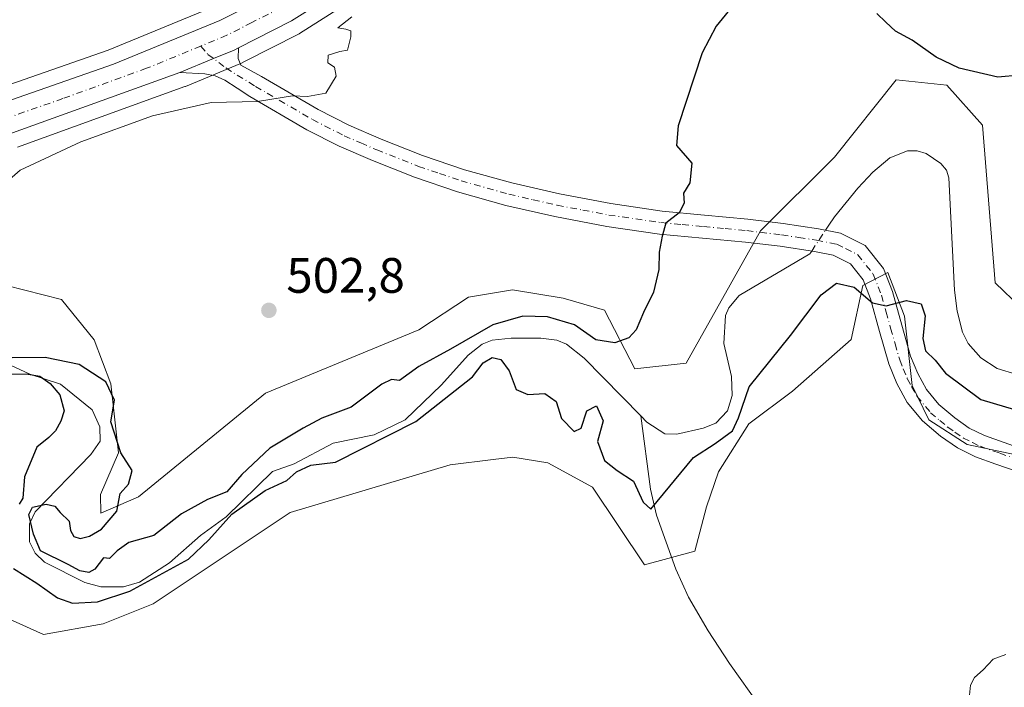
# Model space of a CAD drawing. Units: metres. Extents: x 624421 to 627872, y 4734180 to 4736556.
# Drawn here: x 625963 to 626162, y 4735771 to 4735905 of the extents above; entities that cross this region are included whole.
import ezdxf

# ---------------------------------------------------------------- set-up
doc = ezdxf.new("R2010")
doc.units = ezdxf.units.M
doc.header["$MEASUREMENT"] = 0
doc.linetypes.add('DGN Style 4', pattern=[2.6384748266838614, 1.318413404963828, -0.6592067024819142, 0.001648016756204785, -0.6592067024819142])
for name, color, linetype, lineweight in [('Arbolado forestal CxS', 92, 'Continuous', 0), ('Camino Cxs', 7, 'Continuous', 0), ('Camino eje', 30, 'DGN Style 4', 13), ('Carretera de calzada única Cxs', 7, 'Continuous', 13), ('Carretera de calzada única eje', 7, 'DGN Style 4', 0), ('Corriente natural lineal', 142, 'Continuous', 13), ('Corriente natural lineal oculto', 9, 'DGN Style 4', 13), ('Cultivos herbáceos CxS', 92, 'Continuous', 0), ('Curva de nivel maestra', 30, 'Continuous', 30), ('Curva de nivel normal', 30, 'Continuous', 0), ('Núcleo urbano CxS', 7, 'Continuous', 0), ('Punto de cota en terreno', 7, 'Continuous', 0), ('Rótulo de punto de cota en terreno', 7, 'Continuous', 0)]:
    doc.layers.add(name, color=color, linetype=linetype, lineweight=lineweight)
doc.styles.add('Style-Arial', font='txt')

# ---------------------------------------------------------------- blocks, each defined once
blk = doc.blocks.new('*U9')
at = {"layer": 'Cultivos herbáceos CxS', "color": 92, "linetype": 'Continuous', "lineweight": 0}
for points in [[(626165.0062999995, 4735847.294700001, 498.4168000000063), (626159.8183000004, 4735852.2667, 498.5334000000003), (626157.2461000001, 4735883.9757, 499.2029999999941), (626150.0862999996, 4735892.081700001, 499.5412000000069), (626139.8982999995, 4735893.1359, 499.248900000006), (626127.4848999997, 4735877.5261, 498.9189999999944), (626112.5784999998, 4735862.6983, 498.8846999999951), (626097.5669, 4735836.0735, 499.1603000000032), (626087.2109000003, 4735834.921499999, 499.5215999999928), (626081.1423000004, 4735846.783500001, 500.9014000000025), (626072.8311000001, 4735849.1479, 501.5008999999991), (626062.6290999996, 4735850.8369, 501.5757000000012), (626053.7642999999, 4735849.377900001, 501.4355000000069), (626043.7358999997, 4735842.812100001, 500.7249000000011), (626012.8668999998, 4735830.0865, 500.8435999999929), (625987.2522999998, 4735809.2137, 499.9314000000013), (625979.6971000005, 4735805.876700001, 499.8163999999961), (625979.6173, 4735809.685699999, 499.7951999999932), (625983.2555000001, 4735818.021700001, 499.9045000000042), (625981.6926999995, 4735831.9647, 500.2896000000038), (625978.3289000001, 4735840.786699999, 503.3494999999967), (625971.8051000005, 4735848.9069, 504.4734999999928), (625953.2792999997, 4735853.595100001, 504.2477999999974)], [(625962.9252000004, 4735879.603499999, 506.9928000000073), (625996.6026999997, 4735891.769900001, 506.5043000000006), (625996.7192000002, 4735891.8147, 506.508600000001), (626007.7092000004, 4735896.3247, 506.4320000000008), (626007.9243999999, 4735896.4231, 506.4309999999969), (626008.7770999996, 4735896.854499999, 506.4373999999953), (626019.4797, 4735902.2959, 506.3050999999978), (626019.6201999999, 4735902.372099999, 506.3105000000069), (626019.7374, 4735902.443299999, 506.3165000000009), (626027.7374, 4735907.563300001, 506.3263000000007)], [(626138.9765999997, 4736076.2711, 505.460699999996), (626123.9275000002, 4736048.3873, 505.1159999999945), (626115.8405999999, 4736034.242500001, 505.0154999999941), (626105.5279000001, 4736017.5255, 505.1270999999979), (626087.2194999997, 4735990.311899999, 505.7213999999949), (626079.5126999998, 4735979.920700001, 506.0048999999999), (626061.665, 4735957.588500001, 507.1015000000043), (626050.4041999998, 4735944.3387, 507.5676999999997), (626036.1782999998, 4735930.438100001, 507.8800999999949), (626020.4943000004, 4735918.091700001, 508.0883000000031), (626012.1497999999, 4735912.797499999, 507.8703999999998), (626002.3863000004, 4735907.7985, 507.7703000000038), (625981.1667, 4735899.1165, 507.5255000000034), (625941.4962999999, 4735885.261299999, 507.9951000000001), (625912.2418999998, 4735875.6295, 508.9587000000029), (625899.7178999997, 4735872.083500001, 509.4128000000055), (625873.3097000001, 4735866.453700001, 510.3217000000004), (625864.54, 4735864.863700001, 510.3197999999975), (625849.9216, 4735862.8731, 510.9955999999948), (625829.2845000002, 4735861.134299999, 510.2890999999945), (625807.8486000003, 4735860.1381, 510.5299999999989), (625737.3668999998, 4735858.169700001, 511.3313999999955)]]:
    blk.add_polyline3d(points, dxfattribs=at)
blk = doc.blocks.new('*U11')
at = {"layer": 'Cultivos herbáceos CxS', "color": 92, "linetype": 'Continuous', "lineweight": 0}
blk.add_polyline3d([(625957.2329000002, 4735786.3411, 504.600099999996), (625968.1366999998, 4735781.490900001, 504.5227000000014), (625980.1638000002, 4735783.651900001, 503.1379000000015), (625990.2456999999, 4735787.6777, 501.7323999999935), (626017.8180999998, 4735806.051300001, 502.2587000000058), (626050.0245000003, 4735815.629100001, 502.4956999999995), (626058.7000000002, 4735816.6829, 502.4979000000022), (626062.7006999999, 4735817.1689, 502.5659000000014), (626069.7137000002, 4735816.047900001, 502.2792999999947), (626078.7125000004, 4735811.1567, 502.0632000000041), (626089.2072000002, 4735795.497500001, 502.5054999999993), (626099.3173000002, 4735798.2543, 501.897299999997), (626101.6705, 4735807.1975, 502.6671999999963), (626104.0647999998, 4735814.236500001, 501.3326999999991), (626110.2159000002, 4735823.896299999, 500.2473999999929), (626118.9747000001, 4735830.4351, 502.866399999999), (626130.8283000002, 4735840.851100001, 502.4113000000071), (626133.1436000001, 4735851.699999999, 499.8384999999981), (626138.1706999998, 4735854.348099999, 499.4357000000019), (626141.5323000001, 4735845.5261, 500.0917000000045), (626143.0959000001, 4735831.583100001, 502.1027000000031), (626146.4188999999, 4735824.665899999, 502.8589000000065), (626154.1467000004, 4735819.7479, 503.2624999999971), (626164.9977000002, 4735817.436699999, 503.8104000000022)], dxfattribs=at)
blk = doc.blocks.new('5PATER')
at = {"layer": 'Punto de cota en terreno', "linetype": 'Continuous', "lineweight": 0}
h = blk.add_hatch(color=51, dxfattribs=at)
edge = h.paths.add_edge_path()
edge.add_ellipse((0, 0), major_axis=(-0.1095731443231308, -0.1110710700762829), ratio=0.9994222409660322, start_angle=0, end_angle=360)

msp = doc.modelspace()

# ---------------------------------------------------------------- linework, layer by layer
at = {"layer": 'Arbolado forestal CxS', "color": 92, "linetype": 'Continuous', "lineweight": 0}
for points in [[(625953.2792999997, 4735853.595100001, 504.2477999999974), (625971.8051000005, 4735848.9069, 504.4734999999928), (625978.3289000001, 4735840.786699999, 503.3494999999967), (625981.6926999995, 4735831.9647, 500.2896000000038), (625983.2555000001, 4735818.021700001, 499.9045000000042), (625979.6173, 4735809.685699999, 499.7951999999932), (625979.6971000005, 4735805.876700001, 499.8163999999961), (625987.2522999998, 4735809.2137, 499.9314000000013), (626012.8668999998, 4735830.0865, 500.8435999999929), (626043.7358999997, 4735842.812100001, 500.7249000000011), (626053.7642999999, 4735849.377900001, 501.4355000000069), (626062.6290999996, 4735850.8369, 501.5757000000012), (626072.8311000001, 4735849.1479, 501.5008999999991), (626081.1423000004, 4735846.783500001, 500.9014000000025), (626087.2109000003, 4735834.921499999, 499.5215999999928), (626097.5669, 4735836.0735, 499.1603000000032), (626112.5784999998, 4735862.6983, 498.8846999999951), (626127.4848999997, 4735877.5261, 498.9189999999944), (626139.8982999995, 4735893.1359, 499.248900000006), (626150.0862999996, 4735892.081700001, 499.5412000000069), (626157.2461000001, 4735883.9757, 499.2029999999941), (626159.8183000004, 4735852.2667, 498.5334000000003), (626165.0062999995, 4735847.294700001, 498.4168000000063)], [(625953.2792999997, 4735853.595100001, 504.2477999999974), (625971.8051000005, 4735848.9069, 504.4734999999928), (625978.3289000001, 4735840.786699999, 503.3494999999967), (625981.6926999995, 4735831.9647, 500.2896000000038), (625983.2555000001, 4735818.021700001, 499.9045000000042), (625979.6173, 4735809.685699999, 499.7951999999932), (625979.6971000005, 4735805.876700001, 499.8163999999961), (625987.2522999998, 4735809.2137, 499.9314000000013), (626012.8668999998, 4735830.0865, 500.8435999999929), (626043.7358999997, 4735842.812100001, 500.7249000000011), (626053.7642999999, 4735849.377900001, 501.4355000000069), (626062.6290999996, 4735850.8369, 501.5757000000012), (626072.8311000001, 4735849.1479, 501.5008999999991), (626081.1423000004, 4735846.783500001, 500.9014000000025), (626087.2109000003, 4735834.921499999, 499.5215999999928), (626097.5669, 4735836.0735, 499.1603000000032), (626112.5784999998, 4735862.6983, 498.8846999999951), (626127.4848999997, 4735877.5261, 498.9189999999944), (626139.8982999995, 4735893.1359, 499.248900000006), (626150.0862999996, 4735892.081700001, 499.5412000000069), (626157.2461000001, 4735883.9757, 499.2029999999941), (626159.8183000004, 4735852.2667, 498.5334000000003), (626165.0062999995, 4735847.294700001, 498.4168000000063)], [(626164.9977000002, 4735817.436699999, 503.8104000000022), (626154.1467000004, 4735819.7479, 503.2624999999971), (626146.4188999999, 4735824.665899999, 502.8589000000065), (626143.0959000001, 4735831.583100001, 502.1027000000031), (626141.5323000001, 4735845.5261, 500.0917000000045), (626138.1706999998, 4735854.348099999, 499.4357000000019), (626133.1436000001, 4735851.699999999, 499.8384999999981), (626130.8283000002, 4735840.851100001, 502.4113000000071), (626118.9747000001, 4735830.4351, 502.866399999999), (626110.2159000002, 4735823.896299999, 500.2473999999929), (626104.0647999998, 4735814.236500001, 501.3326999999991), (626101.6705, 4735807.1975, 502.6671999999963), (626099.3173000002, 4735798.2543, 501.897299999997), (626089.2072000002, 4735795.497500001, 502.5054999999993), (626078.7125000004, 4735811.1567, 502.0632000000041), (626069.7137000002, 4735816.047900001, 502.2792999999947), (626062.7006999999, 4735817.1689, 502.5659000000014), (626058.7000000002, 4735816.6829, 502.4979000000022), (626050.0245000003, 4735815.629100001, 502.4956999999995), (626017.8180999998, 4735806.051300001, 502.2587000000058), (625990.2456999999, 4735787.6777, 501.7323999999935), (625980.1638000002, 4735783.651900001, 503.1379000000015), (625968.1366999998, 4735781.490900001, 504.5227000000014), (625957.2329000002, 4735786.3411, 504.600099999996)], [(625957.2329000002, 4735786.3411, 504.600099999996), (625968.1366999998, 4735781.490900001, 504.5227000000014), (625980.1638000002, 4735783.651900001, 503.1379000000015), (625990.2456999999, 4735787.6777, 501.7323999999935), (626017.8180999998, 4735806.051300001, 502.2587000000058), (626050.0245000003, 4735815.629100001, 502.4956999999995), (626058.7000000002, 4735816.6829, 502.4979000000022), (626062.7006999999, 4735817.1689, 502.5659000000014), (626069.7137000002, 4735816.047900001, 502.2792999999947), (626078.7125000004, 4735811.1567, 502.0632000000041), (626089.2072000002, 4735795.497500001, 502.5054999999993), (626099.3173000002, 4735798.2543, 501.897299999997), (626101.6705, 4735807.1975, 502.6671999999963), (626104.0647999998, 4735814.236500001, 501.3326999999991), (626110.2159000002, 4735823.896299999, 500.2473999999929), (626118.9747000001, 4735830.4351, 502.866399999999), (626130.8283000002, 4735840.851100001, 502.4113000000071), (626133.1436000001, 4735851.699999999, 499.8384999999981), (626138.1706999998, 4735854.348099999, 499.4357000000019), (626141.5323000001, 4735845.5261, 500.0917000000045), (626143.0959000001, 4735831.583100001, 502.1027000000031), (626146.4188999999, 4735824.665899999, 502.8589000000065), (626154.1467000004, 4735819.7479, 503.2624999999971), (626164.9977000002, 4735817.436699999, 503.8104000000022)]]:
    msp.add_polyline3d(points, dxfattribs=at)
at = {"layer": 'Camino Cxs', "color": 7, "linetype": 'Continuous', "lineweight": 0}
for points in [[(626164.0601000005, 4735814.340100001, 503.9609999999957), (626159.9600999998, 4735815.780099999, 503.7595000000001), (626155.8701, 4735817.220100001, 503.5568000000058), (626152.2301000003, 4735819.020099999, 503.4336999999941), (626148.8300999999, 4735821.380100001, 503.2587000000058), (626145.1601, 4735824.470100001, 503.1380999999965), (626142.1101000002, 4735828.1601, 502.8748999999953), (626140.0100999996, 4735831.9801, 502.8242999999929), (626138.4001000002, 4735835.970100001, 502.4131999999955), (626136.5201000003, 4735842.4801, 501.4159999999974), (626134.6901000004, 4735849.030099999, 500.9934000000067), (626133.2301000003, 4735852.840100001, 500.4599000000017), (626130.6501000002, 4735856.0701, 499.465400000001), (626127.1601, 4735857.800100001, 499.0841999999975), (626123.4200999998, 4735858.5601, 501.1722000000009), (626116.4801000003, 4735859.610099999, 502.6628000000055), (626109.5301000001, 4735860.4801, 499.0442999999942), (626100.8601000002, 4735861.2601, 499.4192999999942), (626092.1901000004, 4735862.0801, 500.0562000000064), (626081.6300999997, 4735863.620100001, 501.0130999999965), (626071.1300999997, 4735865.600099999, 501.9168999999966), (626061.2901, 4735867.860099999, 502.7666000000027), (626051.5500999996, 4735870.600099999, 503.2890000000043), (626042.9001000002, 4735873.520099999, 503.4526000000042), (626034.4001000002, 4735876.870100001, 503.7546000000002), (626027.6901000004, 4735879.7601, 504.0244999999995), (626021.2100999998, 4735883.0801, 504.2887999999948), (626009.6901000004, 4735889.800100001, 505.2170999999944), (626007.1700999998, 4735891.4301, 505.6918000000006), (626004.6401000004, 4735893.0601, 506.1392999999953), (626002.7301000003, 4735893.960100001, 506.3254000000015), (626000.6700999998, 4735894.340100001, 506.4091999999946), (625995.5900999998, 4735894.600099999, 506.5558000000019), (626002.3997, 4735897.388699999, 506.5920000000042), (626006.5701000001, 4735899.100099999, 506.4581000000035), (626007.4200999998, 4735899.540100001, 506.440499999997), (626007.3300999999, 4735897.4101, 506.4548000000068), (626007.9001000002, 4735896.0701, 506.264599999995), (626012.0401, 4735893.8101, 505.6184999999969), (626023.4401000004, 4735887.1601, 504.626900000003), (626029.6700999998, 4735883.970100001, 504.3295000000071), (626036.1700999998, 4735881.1601, 504.0541999999987), (626044.4901000002, 4735877.880100001, 503.9423999999999), (626052.9200999998, 4735875.040100001, 503.750199999995), (626062.4401000004, 4735872.360099999, 504.0862999999954), (626072.0800999999, 4735870.1501, 502.1209999999992), (626082.3901000004, 4735868.210100001, 501.1217000000034), (626092.7500999998, 4735866.700099999, 500.2029000000039), (626101.2901, 4735865.880100001, 499.5240000000049), (626110.0301000001, 4735865.100099999, 499.0093000000052), (626117.1201, 4735864.210100001, 498.9369000000006), (626124.2301000003, 4735863.140100001, 501.2480999999971), (626128.6801000005, 4735862.2401, 501.5936999999976), (626133.6401000004, 4735859.770099999, 500.3481000000029), (626137.3101000005, 4735855.170100001, 499.6135000000068), (626139.1001000004, 4735850.4901, 500.0714000000008), (626140.9901000002, 4735843.7501, 501.1805000000023), (626142.7901, 4735837.4901, 503.2139000000025), (626144.2200999996, 4735833.9801, 503.5812000000006), (626145.9700999996, 4735830.780099999, 503.7978000000003), (626148.4700999996, 4735827.7501, 503.6113999999943), (626151.6601, 4735825.0701, 503.7832000000053), (626154.5900999998, 4735823.030099999, 503.6616999999969), (626157.6801000005, 4735821.5101, 503.8190000000032), (626165.6001000004, 4735818.720100001, 504.0040000000009)], [(625995.5900999998, 4735894.600099999, 506.5558000000019), (626002.3997, 4735897.388699999, 506.5920000000042), (626006.5701000001, 4735899.100099999, 506.4581000000035), (626007.4200999998, 4735899.540100001, 506.440499999997)], [(626007.4200999998, 4735899.540100001, 506.440499999997), (626007.3300999999, 4735897.4101, 506.4548000000068), (626007.9001000002, 4735896.0701, 506.264599999995), (626012.0401, 4735893.8101, 505.6184999999969), (626023.4401000004, 4735887.1601, 504.626900000003), (626029.6700999998, 4735883.970100001, 504.3295000000071), (626036.1700999998, 4735881.1601, 504.0541999999987), (626044.4901000002, 4735877.880100001, 503.9423999999999), (626052.9200999998, 4735875.040100001, 503.750199999995), (626062.4401000004, 4735872.360099999, 504.0862999999954), (626072.0800999999, 4735870.1501, 502.1209999999992), (626082.3901000004, 4735868.210100001, 501.1217000000034), (626092.7500999998, 4735866.700099999, 500.2029000000039), (626101.2901, 4735865.880100001, 499.5240000000049), (626110.0301000001, 4735865.100099999, 499.0093000000052), (626117.1201, 4735864.210100001, 498.9369000000006), (626124.2301000003, 4735863.140100001, 501.2480999999971), (626128.6801000005, 4735862.2401, 501.5936999999976), (626133.6401000004, 4735859.770099999, 500.3481000000029), (626137.3101000005, 4735855.170100001, 499.6135000000068), (626139.1001000004, 4735850.4901, 500.0714000000008), (626140.9901000002, 4735843.7501, 501.1805000000023), (626142.7901, 4735837.4901, 503.2139000000025), (626144.2200999996, 4735833.9801, 503.5812000000006), (626145.9700999996, 4735830.780099999, 503.7978000000003), (626148.4700999996, 4735827.7501, 503.6113999999943), (626151.6601, 4735825.0701, 503.7832000000053), (626154.5900999998, 4735823.030099999, 503.6616999999969), (626157.6801000005, 4735821.5101, 503.8190000000032), (626165.6001000004, 4735818.720100001, 504.0040000000009)], [(626164.0601000005, 4735814.340100001, 503.9609999999957), (626159.9600999998, 4735815.780099999, 503.7595000000001), (626155.8701, 4735817.220100001, 503.5568000000058), (626152.2301000003, 4735819.020099999, 503.4336999999941), (626148.8300999999, 4735821.380100001, 503.2587000000058), (626145.1601, 4735824.470100001, 503.1380999999965), (626142.1101000002, 4735828.1601, 502.8748999999953), (626140.0100999996, 4735831.9801, 502.8242999999929), (626138.4001000002, 4735835.970100001, 502.4131999999955), (626136.5201000003, 4735842.4801, 501.4159999999974), (626134.6901000004, 4735849.030099999, 500.9934000000067), (626133.2301000003, 4735852.840100001, 500.4599000000017), (626130.6501000002, 4735856.0701, 499.465400000001), (626127.1601, 4735857.800100001, 499.0841999999975), (626123.4200999998, 4735858.5601, 501.1722000000009), (626116.4801000003, 4735859.610099999, 502.6628000000055), (626109.5301000001, 4735860.4801, 499.0442999999942), (626100.8601000002, 4735861.2601, 499.4192999999942), (626092.1901000004, 4735862.0801, 500.0562000000064), (626081.6300999997, 4735863.620100001, 501.0130999999965), (626071.1300999997, 4735865.600099999, 501.9168999999966), (626061.2901, 4735867.860099999, 502.7666000000027), (626051.5500999996, 4735870.600099999, 503.2890000000043), (626042.9001000002, 4735873.520099999, 503.4526000000042), (626034.4001000002, 4735876.870100001, 503.7546000000002), (626027.6901000004, 4735879.7601, 504.0244999999995), (626021.2100999998, 4735883.0801, 504.2887999999948), (626009.6901000004, 4735889.800100001, 505.2170999999944), (626007.1700999998, 4735891.4301, 505.6918000000006), (626004.6401000004, 4735893.0601, 506.1392999999953), (626002.7301000003, 4735893.960100001, 506.3254000000015), (626000.6700999998, 4735894.340100001, 506.4091999999946), (625995.5900999998, 4735894.600099999, 506.5558000000019)]]:
    msp.add_polyline3d(points, dxfattribs=at)
at = {"layer": 'Camino eje', "color": 30, "linetype": 'DGN Style 4', "lineweight": 13}
msp.add_polyline3d([(625999.8378999997, 4735899.9277, 506.5175000000018), (626001.2638999998, 4735898.249700001, 506.5697999999975), (626004.8620999996, 4735895.5219, 506.351999999999), (626010.8651000002, 4735891.8051, 505.4640999999974), (626022.3251, 4735885.120100001, 504.4658999999957), (626028.6801000005, 4735881.8651, 504.1967000000004), (626032.0351, 4735880.420100001, 504.064400000003), (626035.2851, 4735879.015100001, 503.9127000000008), (626043.6951000001, 4735875.700099999, 503.710699999996), (626047.9101, 4735874.280099999, 503.6581000000006), (626052.2351000002, 4735872.8201, 503.5679999999993), (626061.8651000002, 4735870.110099999, 503.4119999999967), (626066.7851, 4735868.9801, 502.6517000000022), (626071.6051000003, 4735867.8751, 501.9520000000048), (626076.7600999996, 4735866.905099999, 501.5108999999939), (626082.0100999996, 4735865.915100001, 501.0666000000056), (626092.4700999996, 4735864.390100001, 500.1257000000041), (626096.8051000005, 4735863.9801, 499.7600999999996), (626101.0751, 4735863.5701, 499.4648000000016), (626105.4101, 4735863.1801, 499.1953000000067), (626109.7801000001, 4735862.790100001, 498.9416999999958), (626116.8000999996, 4735861.9101, 499.7121000000043), (626120.2701000003, 4735861.3851, 500.6872000000003), (626123.8251, 4735860.850099999, 500.828800000003), (626127.9200999998, 4735860.020099999, 500.2551999999997), (626129.6651, 4735859.155099999, 499.7844000000041), (626132.1451000003, 4735857.920100001, 499.1891999999935), (626135.2701000003, 4735854.005100001, 499.8522999999987), (626136.8951000003, 4735849.7601, 500.103099999993), (626137.8400999998, 4735846.390100001, 500.482999999993), (626138.7550999997, 4735843.1151, 501.1171000000032), (626139.6551000001, 4735839.985099999, 501.8889000000054), (626140.5950999996, 4735836.7301, 502.7299000000058), (626141.3101000005, 4735834.975099999, 502.8571999999986), (626142.1151000002, 4735832.9801, 502.8990999999951), (626142.9901000002, 4735831.380100001, 503.0344000000041), (626144.0401, 4735829.470100001, 503.1803000000073), (626146.8151000004, 4735826.110099999, 503.2538000000059), (626148.6501000002, 4735824.565099999, 503.3690999999963), (626150.2451, 4735823.225099999, 503.3804999999993), (626151.7100999998, 4735822.2051, 503.3668000000035), (626153.4101, 4735821.0251, 503.4850000000006), (626155.2301000003, 4735820.1251, 503.5969000000041), (626156.7751000002, 4735819.3651, 503.6572000000015), (626160.7351000002, 4735817.970100001, 503.7741999999998), (626164.8300999999, 4735816.530099999, 503.9952999999951)], dxfattribs=at)
at = {"layer": 'Carretera de calzada única Cxs', "color": 7, "linetype": 'Continuous', "lineweight": 13}
for points in [[(625737.4200999998, 4735855.170100001, 510.8009000000021), (625807.9600999998, 4735857.140100001, 510.1462999999931), (625829.4801000003, 4735858.140100001, 509.9113999999972), (625850.2500999998, 4735859.890100001, 509.8347000000067), (625865.0100999996, 4735861.9001, 509.3929000000062), (625873.8901000004, 4735863.5101, 509.0822999999946), (625900.4401000004, 4735869.170100001, 508.6154999999999), (625913.1201, 4735872.7601, 508.0722999999998), (625942.4600999998, 4735882.420100001, 507.4948000000004), (625982.2301000003, 4735896.3101, 507.3231999999989), (626003.6401000004, 4735905.0701, 506.8160999999964), (626013.6401000004, 4735910.190099999, 507.0917999999947), (626022.2301000003, 4735915.640100001, 506.5507000000071), (626038.1601, 4735928.1801, 506.7032000000036), (626052.6001000004, 4735942.290100001, 507.3273999999947), (626063.9801000003, 4735955.6801, 506.8362999999954), (626081.8901000004, 4735978.090100001, 505.5234000000055), (626089.6700999998, 4735988.5801, 505.3430999999982), (626108.0500999996, 4736015.9001, 504.9967999999935), (626118.4200999998, 4736032.710100001, 504.9113999999972), (626126.5500999996, 4736046.9301, 504.8484000000026), (626141.6401000004, 4736074.890100001, 504.9385000000038)], [(625737.4200999998, 4735855.170100001, 510.8009000000021), (625807.9600999998, 4735857.140100001, 510.1462999999931), (625829.4801000003, 4735858.140100001, 509.9113999999972), (625850.2500999998, 4735859.890100001, 509.8347000000067), (625865.0100999996, 4735861.9001, 509.3929000000062), (625873.8901000004, 4735863.5101, 509.0822999999946), (625900.4401000004, 4735869.170100001, 508.6154999999999), (625913.1201, 4735872.7601, 508.0722999999998), (625942.4600999998, 4735882.420100001, 507.4948000000004), (625982.2301000003, 4735896.3101, 507.3231999999989), (626003.6401000004, 4735905.0701, 506.8160999999964), (626013.6401000004, 4735910.190099999, 507.0917999999947), (626022.2301000003, 4735915.640100001, 506.5507000000071), (626038.1601, 4735928.1801, 506.7032000000036), (626052.6001000004, 4735942.290100001, 507.3273999999947), (626063.9801000003, 4735955.6801, 506.8362999999954), (626081.8901000004, 4735978.090100001, 505.5234000000055), (626089.6700999998, 4735988.5801, 505.3430999999982), (626108.0500999996, 4736015.9001, 504.9967999999935), (626118.4200999998, 4736032.710100001, 504.9113999999972), (626126.5500999996, 4736046.9301, 504.8484000000026), (626141.6401000004, 4736074.890100001, 504.9385000000038)], [(626142.1401000004, 4736062.110099999, 504.8573000000034), (626132.8701, 4736045.220100001, 504.8732000000019), (626120.0000999998, 4736022.6801, 504.9147999999987), (626113.3501000004, 4736012.300100001, 505.1429000000062), (626095.5100999996, 4735985.970100001, 505.3178999999946), (626084.2500999998, 4735971.3301, 505.4695999999968), (626077.2301000003, 4735961.550100001, 505.7483999999968), (626067.0100999996, 4735949.3201, 505.8111000000063), (626050.9600999998, 4735930.940099999, 506.1937999999937), (626042.6201, 4735923.090100001, 506.2538999999961), (626026.1201, 4735910.090100001, 506.2595000000001), (626018.1201, 4735904.970100001, 506.3295000000071), (626007.4200999998, 4735899.540100001, 506.440499999997), (626006.5701000001, 4735899.100099999, 506.4581000000035), (626002.3997, 4735897.388699999, 506.5920000000042), (625995.5900999998, 4735894.600099999, 506.5558000000019), (625961.9200999998, 4735882.4301, 507.2335000000021)], [(626142.1401000004, 4736062.110099999, 504.8573000000034), (626132.8701, 4736045.220100001, 504.8732000000019), (626120.0000999998, 4736022.6801, 504.9147999999987), (626113.3501000004, 4736012.300100001, 505.1429000000062), (626095.5100999996, 4735985.970100001, 505.3178999999946), (626084.2500999998, 4735971.3301, 505.4695999999968), (626077.2301000003, 4735961.550100001, 505.7483999999968), (626067.0100999996, 4735949.3201, 505.8111000000063), (626050.9600999998, 4735930.940099999, 506.1937999999937), (626042.6201, 4735923.090100001, 506.2538999999961), (626026.1201, 4735910.090100001, 506.2595000000001), (626018.1201, 4735904.970100001, 506.3295000000071), (626007.4200999998, 4735899.540100001, 506.440499999997)], [(625995.5900999998, 4735894.600099999, 506.5558000000019), (626002.3997, 4735897.388699999, 506.5920000000042), (626006.5701000001, 4735899.100099999, 506.4581000000035), (626007.4200999998, 4735899.540100001, 506.440499999997)], [(625995.5900999998, 4735894.600099999, 506.5558000000019), (625961.9200999998, 4735882.4301, 507.2335000000021), (625927.9401000004, 4735870.540100001, 507.5892000000022), (625915.1001000004, 4735866.290100001, 507.9250999999931), (625902.0800999999, 4735862.590100001, 508.4369000000006), (625874.0100999996, 4735856.640100001, 508.9689000000071), (625850.6201, 4735853.2601, 509.456600000005), (625832.0500999996, 4735851.630100001, 509.8248000000021), (625818.1201, 4735850.8201, 509.7940999999992), (625791.8501000004, 4735850.0101, 509.8218999999954), (625718.9801000003, 4735848.9101, 510.3736999999965)]]:
    msp.add_polyline3d(points, dxfattribs=at)
at = {"layer": 'Carretera de calzada única eje', "color": 7, "linetype": 'DGN Style 4', "lineweight": 0}
for points in [[(626015.8901000004, 4735907.5801, 506.3773999999976), (626010.1001000004, 4735904.6501, 506.5700999999972), (626005.1001000004, 4735902.090100001, 506.3932000000059), (625999.8378999997, 4735899.9277, 506.5175000000018)], [(625999.8378999997, 4735899.9277, 506.5175000000018), (625988.9101, 4735895.440099999, 506.7994000000036), (625972.0701000001, 4735889.360099999, 507.0529999999999), (625952.1901000004, 4735882.4301, 507.4291999999987), (625935.1901000004, 4735876.4801, 507.6707000000025), (625920.5301000001, 4735871.6501, 507.9823000000034), (625914.1201, 4735869.520099999, 508.1355999999942), (625907.7801000001, 4735867.7301, 508.2595000000001), (625901.2600999996, 4735865.880100001, 508.334799999997), (625887.9801000003, 4735863.0601, 508.6456999999937), (625873.9600999998, 4735860.0801, 508.8932000000059), (625869.5100999996, 4735859.2601, 509.059500000003), (625857.8201000001, 4735857.5801, 509.1903000000021), (625850.4200999998, 4735856.5701, 509.3029999999999), (625841.1401000004, 4735855.7601, 509.5969999999944), (625830.7600999996, 4735854.880100001, 509.7774999999965), (625823.8000999996, 4735854.4801, 509.840400000001), (625813.0301000001, 4735853.9801, 509.9856), (625799.9101, 4735853.5801, 510.1435000000056), (625764.6401000004, 4735852.590100001, 510.2550999999949)]]:
    msp.add_polyline3d(points, dxfattribs=at)
at = {"layer": 'Corriente natural lineal', "color": 142, "linetype": 'Continuous', "lineweight": 13}
for points in [[(626125.6279999996, 4735862.8574, 498.6573000000063), (626126.2801000001, 4735863.850099999, 498.7122999999993), (626127.4700999996, 4735865.550100001, 498.8343000000023), (626132.1300999997, 4735871.340100001, 498.6064000000042), (626135.1901000004, 4735874.5601, 498.8840000000055), (626138.6001000004, 4735877.420100001, 498.5893999999971), (626142.1601, 4735878.850099999, 498.2734000000055), (626144.1001000004, 4735878.860099999, 498.4894000000059), (626145.8901000004, 4735878.3101, 498.8638000000064), (626148.9001000002, 4735876.3101, 499.1928999999946), (626150.0000999998, 4735874.960100001, 498.9842000000062), (626150.5000999998, 4735873.390100001, 498.8269), (626151.6501000002, 4735850.790100001, 498.1258999999991), (626152.1300999997, 4735846.540100001, 498.171199999997), (626153.2500999998, 4735842.350099999, 498.1392999999953), (626154.3800999997, 4735840.030099999, 498.4005000000034), (626156.8901000004, 4735837.1501, 498.4946000000054), (626160.2301000003, 4735835.050100001, 498.5424000000058), (626164.1700999998, 4735833.780099999, 498.6264999999985)], [(626088.4779000003, 4735825.465700001, 498.8907999999938), (626089.6807000004, 4735824.246099999, 498.8852999999945), (626093.2533, 4735821.8793, 498.7050000000018), (626095.7204, 4735821.8266, 499.017200000002), (626101.0240000002, 4735822.990700001, 499.0369999999967), (626103.5248999996, 4735824.021600001, 498.9961999999941), (626105.9164000005, 4735826.467, 499.0353000000032), (626106.8619999997, 4735829.615300001, 499.0261000000028), (626106.7213000003, 4735833.442, 499.0767000000051), (626105.1542999997, 4735840.0712, 498.9556000000011), (626105.4824000001, 4735845.710100001, 498.9024999999965), (626106.1536999998, 4735847.2587, 498.882500000007), (626108.2215999998, 4735849.733999999, 498.8803999999946), (626122.4901000002, 4735858.0801, 498.8377999999939), (626122.8609999996, 4735858.6447, 498.7940999999992)], [(625959.5072999997, 4735836.647800001, 500.1572000000015), (625965.3779999996, 4735833.891899999, 499.4668999999994), (625971.5724, 4735831.887700001, 499.4236999999994), (625977.9473000001, 4735826.678200001, 499.5062999999937), (625979.5018999996, 4735823.256100001, 499.6089000000065), (625979.5881000003, 4735820.409399999, 499.6935999999987), (625977.7144999999, 4735817.688899999, 499.661500000002), (625966.4703000003, 4735806.1599, 499.7348000000056), (625965.3433999997, 4735803.751700001, 499.7360999999946), (625965.3389999997, 4735800.144500001, 499.7897999999987), (625966.4888000004, 4735797.8486, 499.8742999999959), (625968.3764000004, 4735796.0681, 499.8907999999938), (625976.4555000003, 4735791.960200001, 499.661500000002), (625979.7312000003, 4735791.0595, 499.8203999999969), (625984.2385999998, 4735791.0602, 499.8386000000028), (625987.4770000001, 4735791.988600001, 499.539499999999), (625993.5498000003, 4735795.914799999, 500.1622999999963), (625999.7829, 4735801.396500001, 499.834600000002), (626004.9480999997, 4735805.162599999, 499.6395000000048), (626014.2692999998, 4735814.312700001, 499.5014999999985), (626018.6681000004, 4735815.830499999, 499.3015000000014), (626026.4599000001, 4735820.0197, 499.3672999999981), (626034.7562999995, 4735821.634199999, 498.7630000000063), (626040.9659000002, 4735824.683499999, 499.1070000000037), (626048.2846999997, 4735831.7169, 499.2657000000036), (626053.6564999997, 4735837.702400001, 499.3892000000051), (626056.5066000001, 4735839.923800001, 499.3959000000032), (626058.4768000003, 4735840.700999999, 499.5102000000043), (626062.3299000004, 4735841.1483, 499.5041000000056), (626068.3180999998, 4735841.1187, 499.070200000002), (626071.5077000001, 4735840.707000001, 499.0926999999938), (626073.4769000001, 4735839.9329, 499.1901999999973), (626077.0258999999, 4735837.0778, 498.6714999999967), (626088.4779000003, 4735825.465700001, 498.8907999999938)], [(626157.7200999996, 4735623.1801, 507.2811999999976), (626152.8300999999, 4735643.6601, 506.793399999995), (626151.4600999998, 4735650.4901, 506.5810000000056), (626150.3901000004, 4735657.360099999, 506.4615999999951), (626146.5500999996, 4735688.9801, 505.6591000000044), (626144.3800999997, 4735697.960100001, 505.6140000000014), (626141.6901000004, 4735706.8301, 505.0794000000024), (626138.1101000002, 4735721.360099999, 504.8450000000012), (626136.0401, 4735727.9801, 504.1882000000041), (626133.3701, 4735734.420100001, 504.0013000000035), (626129.2801000001, 4735742.3101, 503.9281000000047), (626124.6001000004, 4735749.840100001, 503.3282000000036), (626106.3000999996, 4735775.630100001, 502.453999999998), (626102.0000999998, 4735782.200099999, 502.1803000000073), (626098.0401, 4735789.0101, 502.1777000000002), (626095.5301000001, 4735794.610099999, 501.3647999999957), (626091.6300999997, 4735805.5001, 500.5105999999942), (626090.3701, 4735810.700099999, 500.1258999999991), (626088.4779000003, 4735825.465700001, 498.8907999999938)]]:
    msp.add_polyline3d(points, dxfattribs=at)
at = {"layer": 'Corriente natural lineal oculto', "color": 9, "linetype": 'DGN Style 4', "lineweight": 13, "extrusion": (0.01489526072490645, 0.02267772492078547, 0.999631858235998), "elevation": 117223.37334171, "flags": 128}
msp.add_lwpolyline([(2076614.650380219, -4300502.001279703), (2076614.650380219, -4300507.04328769)], dxfattribs=at)
at = {"layer": 'Cultivos herbáceos CxS', "color": 92, "linetype": 'Continuous', "lineweight": 0}
for points in [[(625737.3668999998, 4735858.169700001, 511.3313999999955), (625807.8486000003, 4735860.1381, 510.5299999999989), (625829.2845000002, 4735861.134299999, 510.2890999999945), (625849.9216, 4735862.8731, 510.9955999999948), (625864.54, 4735864.863700001, 510.3197999999975), (625873.3097000001, 4735866.453700001, 510.3217000000004), (625899.7178999997, 4735872.083500001, 509.4128000000055), (625912.2418999998, 4735875.6295, 508.9587000000029), (625941.4962999999, 4735885.261299999, 507.9951000000001), (625981.1667, 4735899.1165, 507.5255000000034), (626002.3863000004, 4735907.7985, 507.7703000000038), (626012.1497999999, 4735912.797499999, 507.8703999999998), (626020.4943000004, 4735918.091700001, 508.0883000000031), (626036.1782999998, 4735930.438100001, 507.8800999999949), (626050.4041999998, 4735944.3387, 507.5676999999997), (626061.665, 4735957.588500001, 507.1015000000043), (626079.5126999998, 4735979.920700001, 506.0048999999999), (626087.2194999997, 4735990.311899999, 505.7213999999949), (626105.5279000001, 4736017.5255, 505.1270999999979), (626115.8405999999, 4736034.242500001, 505.0154999999941), (626123.9275000002, 4736048.3873, 505.1159999999945), (626138.9765999997, 4736076.2711, 505.460699999996)], [(626027.7374, 4735907.563300001, 506.3263000000007), (626019.7374, 4735902.443299999, 506.3165000000009), (626019.6201999999, 4735902.372099999, 506.3105000000069), (626019.4797, 4735902.2959, 506.3050999999978), (626008.7770999996, 4735896.854499999, 506.4373999999953), (626007.9243999999, 4735896.4231, 506.4309999999969), (626007.7092000004, 4735896.3247, 506.4320000000008), (625996.7192000002, 4735891.8147, 506.508600000001), (625996.6026999997, 4735891.769900001, 506.5043000000006), (625962.9252000004, 4735879.603499999, 506.9928000000073)], [(625953.2792999997, 4735853.595100001, 504.2477999999974), (625971.8051000005, 4735848.9069, 504.4734999999928), (625978.3289000001, 4735840.786699999, 503.3494999999967), (625981.6926999995, 4735831.9647, 500.2896000000038), (625983.2555000001, 4735818.021700001, 499.9045000000042), (625979.6173, 4735809.685699999, 499.7951999999932), (625979.6971000005, 4735805.876700001, 499.8163999999961), (625987.2522999998, 4735809.2137, 499.9314000000013), (626012.8668999998, 4735830.0865, 500.8435999999929), (626043.7358999997, 4735842.812100001, 500.7249000000011), (626053.7642999999, 4735849.377900001, 501.4355000000069), (626062.6290999996, 4735850.8369, 501.5757000000012), (626072.8311000001, 4735849.1479, 501.5008999999991), (626081.1423000004, 4735846.783500001, 500.9014000000025), (626087.2109000003, 4735834.921499999, 499.5215999999928), (626097.5669, 4735836.0735, 499.1603000000032), (626112.5784999998, 4735862.6983, 498.8846999999951), (626127.4848999997, 4735877.5261, 498.9189999999944), (626139.8982999995, 4735893.1359, 499.248900000006), (626150.0862999996, 4735892.081700001, 499.5412000000069), (626157.2461000001, 4735883.9757, 499.2029999999941), (626159.8183000004, 4735852.2667, 498.5334000000003), (626165.0062999995, 4735847.294700001, 498.4168000000063)], [(625957.2329000002, 4735786.3411, 504.600099999996), (625968.1366999998, 4735781.490900001, 504.5227000000014), (625980.1638000002, 4735783.651900001, 503.1379000000015), (625990.2456999999, 4735787.6777, 501.7323999999935), (626017.8180999998, 4735806.051300001, 502.2587000000058), (626050.0245000003, 4735815.629100001, 502.4956999999995), (626058.7000000002, 4735816.6829, 502.4979000000022), (626062.7006999999, 4735817.1689, 502.5659000000014), (626069.7137000002, 4735816.047900001, 502.2792999999947), (626078.7125000004, 4735811.1567, 502.0632000000041), (626089.2072000002, 4735795.497500001, 502.5054999999993), (626099.3173000002, 4735798.2543, 501.897299999997), (626101.6705, 4735807.1975, 502.6671999999963), (626104.0647999998, 4735814.236500001, 501.3326999999991), (626110.2159000002, 4735823.896299999, 500.2473999999929), (626118.9747000001, 4735830.4351, 502.866399999999), (626130.8283000002, 4735840.851100001, 502.4113000000071), (626133.1436000001, 4735851.699999999, 499.8384999999981), (626138.1706999998, 4735854.348099999, 499.4357000000019), (626141.5323000001, 4735845.5261, 500.0917000000045), (626143.0959000001, 4735831.583100001, 502.1027000000031), (626146.4188999999, 4735824.665899999, 502.8589000000065), (626154.1467000004, 4735819.7479, 503.2624999999971), (626164.9977000002, 4735817.436699999, 503.8104000000022)]]:
    msp.add_polyline3d(points, dxfattribs=at)
at = {"layer": 'Curva de nivel maestra', "color": 30, "linetype": 'Continuous', "lineweight": 30, "elevation": 500, "flags": 128}
for points in [[(626108.0899999999, 4735909.4801), (626103.5899999999, 4735903.940099999), (626100.79, 4735898.590100001), (626095.9800000006, 4735883.860099999), (626095.6500000004, 4735879.890100001), (626098.75, 4735876.3201), (626098.3499999996, 4735872.4001), (626097.0300000003, 4735870.3201), (626097.2000000002, 4735868.3201), (626096.1600000003, 4735866.3201), (626093.4600000001, 4735864.2401), (626092.7400000002, 4735861.6801), (626092.1299999999, 4735858.4101), (626092.0999999996, 4735854.940099999), (626091.0300000003, 4735850.390100001), (626088.9600000001, 4735846.300100001), (626087.54, 4735842.8101), (626086.04, 4735841.200099999), (626083.2400000002, 4735840.1801), (626079.4199999999, 4735840.780099999), (626075.0899999999, 4735843.8101), (626069.6500000004, 4735845.420100001), (626064.6699999999, 4735845.530099999), (626058.6500000004, 4735843.790100001), (626050.0899999999, 4735838.9001), (626043.75, 4735835.450099999), (626039.8799999999, 4735832.590100001), (626038.25, 4735832.8301), (626036.3099999997, 4735831.890100001), (626030.1399999997, 4735827.220100001), (626024.1900000004, 4735824.9901), (626020.4299999997, 4735823.0101), (626013.7599999999, 4735818.9901), (626008.0999999996, 4735813.670100001), (626005.0999999996, 4735810.200099999), (626001.2100000001, 4735808.6801), (625995.9400000004, 4735805.780099999), (625990.4000000004, 4735801.4101), (625985.3200000003, 4735799.9801), (625982.9699999997, 4735798.3101), (625981.4400000004, 4735796.790100001), (625980.2599999999, 4735796.890100001), (625978.5199999996, 4735794.640100001), (625977.2599999999, 4735793.970100001), (625975.4600000001, 4735794.280099999), (625973.1200000001, 4735795.5701), (625967.54, 4735798.3201), (625966.1399999997, 4735801.700099999), (625965.1799999997, 4735805.630100001), (625965.9199999999, 4735807.100099999), (625968.6699999999, 4735807.700099999), (625970.4299999997, 4735807.3301), (625971.5099999999, 4735806.0101), (625973.29, 4735804.270099999), (625973.5700000003, 4735802.4101), (625974.2800000003, 4735801.2301), (625975.5599999997, 4735800.8101), (625977.4299999997, 4735801.2601), (625979.8200000003, 4735802.6601), (625982.9400000004, 4735806.290100001), (625983.5800000001, 4735809.850099999), (625985.2699999996, 4735811.7601), (625985.9900000002, 4735814.4801), (625983.7400000002, 4735818.0701), (625981.7000000002, 4735824.2501), (625982.4400000004, 4735828.620100001), (625980.7000000002, 4735832.350099999), (625975.3200000003, 4735835.8101), (625968.4900000002, 4735837.200099999), (625961.8200000003, 4735837.1501)], [(626164.8600000005, 4735894.050100001), (626160.3600000005, 4735893.6501), (626152.5599999997, 4735895.450099999), (626147.9000000004, 4735897.700099999), (626143.1200000001, 4735901.100099999), (626139.7100000001, 4735902.9001), (626137.7599999999, 4735904.700099999), (626136, 4735906.460100001)], [(625962.0999999996, 4735794.780099999), (625966.8399999999, 4735791.790100001), (625970.9600000001, 4735788.8301), (625973.9699999997, 4735787.7601), (625979.0099999999, 4735788.030099999), (625985.5300000003, 4735790.1801), (625997.3799999999, 4735796.6501), (626001.4500000002, 4735800.5001), (626006.0999999996, 4735805.670100001), (626012.7999999998, 4735810.450099999), (626017.1299999999, 4735812.470100001), (626019.0999999996, 4735814.2401), (626022.0099999999, 4735815.5701), (626026.9299999997, 4735816.1801), (626043.1600000003, 4735824.3301), (626054.5800000001, 4735833.3101), (626056.7000000002, 4735836.190099999), (626058.4800000006, 4735837.2301), (626060.2400000002, 4735836.8201), (626061.9400000004, 4735834.520099999), (626063.3499999996, 4735830.800100001), (626065.7100000001, 4735829.790100001), (626069.1500000004, 4735830.020099999), (626071.4299999997, 4735828.360099999), (626072.5, 4735824.970100001), (626075, 4735822.3301), (626076.4100000003, 4735823.0101), (626077.5899999999, 4735826.4801), (626079.5, 4735827.530099999), (626080.8399999999, 4735824.5101), (626079.7100000001, 4735820.3201), (626081.1299999999, 4735816.4801), (626083.7000000002, 4735814.460100001), (626086.9500000002, 4735812.3301), (626088.8899999997, 4735808.140100001), (626090.4600000001, 4735806.6801), (626099.0899999999, 4735817.090100001), (626103.4199999999, 4735819.9001), (626106.8899999997, 4735822.460100001), (626108.1299999999, 4735825.0601), (626110.25, 4735831.300100001), (626118.5899999999, 4735841.6501), (626124.7800000003, 4735849.8301), (626127.8799999999, 4735852.220100001), (626131.4400000004, 4735851.420100001), (626135.0800000001, 4735848.220100001), (626137.8799999999, 4735847.6501), (626141.9400000004, 4735848.690099999), (626144.8799999999, 4735848.020099999), (626145.7199999997, 4735845.640100001), (626145.2100000001, 4735841.040100001), (626145.75, 4735838.5701), (626147.7199999997, 4735836.6801), (626149.8200000003, 4735834.0701), (626156.9100000003, 4735828.800100001), (626166.1699999999, 4735826.040100001)], [(625961.7599999999, 4735833.920100001), (625965.0599999997, 4735833.9001), (625967.4100000003, 4735833.4901), (625969.4900000002, 4735831.9801), (625971.4400000004, 4735829.7501), (625972.2999999998, 4735826.470100001), (625971.6600000003, 4735824.440099999), (625970.5800000001, 4735822.4801), (625969.2199999997, 4735821.140100001), (625966.8099999997, 4735819.1601), (625964.3200000003, 4735813.1801), (625963.9900000002, 4735808.9101), (625963.2199999997, 4735807.690099999)]]:
    msp.add_lwpolyline(points, dxfattribs=at)
at = {"layer": 'Curva de nivel normal', "color": 30, "linetype": 'Continuous', "lineweight": 0, "elevation": 505, "flags": 128}
for points in [[(625959.1500000004, 4735871.220100001), (625963.4299999997, 4735874.950099999), (625975.6399999997, 4735880.630100001), (625990.1100000005, 4735885.880100001), (626001.9199999999, 4735888.5801), (626011.25, 4735888.7501), (626018.3200000003, 4735889.9301), (626021.3200000003, 4735889.780099999), (626025.0099999999, 4735890.440099999), (626027.0999999996, 4735893.880100001), (626026.7400000002, 4735895.670100001), (626025.4199999999, 4735896.5701), (626025.4800000006, 4735898.120100001), (626027.8600000005, 4735898.840100001), (626029.3600000005, 4735899.120100001), (626030.0700000003, 4735901.780099999), (626030.0599999997, 4735903.020099999), (626029.0499999998, 4735903.350099999), (626027.4199999999, 4735903.610099999), (626030.2599999999, 4735905.8201)], [(626161.9600000001, 4735777.470100001), (626159.4400000004, 4735776.5101), (626157.4100000003, 4735774.350099999), (626155.6399999997, 4735772.790100001), (626154.8700000001, 4735771.300100001), (626154.5899999999, 4735768.5601)]]:
    msp.add_lwpolyline(points, dxfattribs=at)
at = {"layer": 'Núcleo urbano CxS', "color": 7, "linetype": 'Continuous', "lineweight": 0}
for points in [[(625737.3668999998, 4735858.169700001, 511.3313999999955), (625807.8486000003, 4735860.1381, 510.5299999999989), (625829.2845000002, 4735861.134299999, 510.2890999999945), (625849.9216, 4735862.8731, 510.9955999999948), (625864.54, 4735864.863700001, 510.3197999999975), (625873.3097000001, 4735866.453700001, 510.3217000000004), (625899.7178999997, 4735872.083500001, 509.4128000000055), (625912.2418999998, 4735875.6295, 508.9587000000029), (625941.4962999999, 4735885.261299999, 507.9951000000001), (625981.1667, 4735899.1165, 507.5255000000034), (626002.3863000004, 4735907.7985, 507.7703000000038), (626012.1497999999, 4735912.797499999, 507.8703999999998), (626020.4943000004, 4735918.091700001, 508.0883000000031), (626036.1782999998, 4735930.438100001, 507.8800999999949), (626050.4041999998, 4735944.3387, 507.5676999999997), (626061.665, 4735957.588500001, 507.1015000000043), (626079.5126999998, 4735979.920700001, 506.0048999999999), (626087.2194999997, 4735990.311899999, 505.7213999999949), (626105.5279000001, 4736017.5255, 505.1270999999979), (626115.8405999999, 4736034.242500001, 505.0154999999941), (626123.9275000002, 4736048.3873, 505.1159999999945), (626138.9765999997, 4736076.2711, 505.460699999996)], [(625737.3668999998, 4735858.169700001, 511.3313999999955), (625807.8486000003, 4735860.1381, 510.5299999999989), (625829.2845000002, 4735861.134299999, 510.2890999999945), (625849.9216, 4735862.8731, 510.9955999999948), (625864.54, 4735864.863700001, 510.3197999999975), (625873.3097000001, 4735866.453700001, 510.3217000000004), (625899.7178999997, 4735872.083500001, 509.4128000000055), (625912.2418999998, 4735875.6295, 508.9587000000029), (625941.4962999999, 4735885.261299999, 507.9951000000001), (625981.1667, 4735899.1165, 507.5255000000034), (626002.3863000004, 4735907.7985, 507.7703000000038), (626012.1497999999, 4735912.797499999, 507.8703999999998), (626020.4943000004, 4735918.091700001, 508.0883000000031), (626036.1782999998, 4735930.438100001, 507.8800999999949), (626050.4041999998, 4735944.3387, 507.5676999999997), (626061.665, 4735957.588500001, 507.1015000000043), (626079.5126999998, 4735979.920700001, 506.0048999999999), (626087.2194999997, 4735990.311899999, 505.7213999999949), (626105.5279000001, 4736017.5255, 505.1270999999979), (626115.8405999999, 4736034.242500001, 505.0154999999941), (626123.9275000002, 4736048.3873, 505.1159999999945), (626138.9765999997, 4736076.2711, 505.460699999996)], [(626027.7374, 4735907.563300001, 506.3263000000007), (626019.7374, 4735902.443299999, 506.3165000000009), (626019.6201999999, 4735902.372099999, 506.3105000000069), (626019.4797, 4735902.2959, 506.3050999999978), (626008.7770999996, 4735896.854499999, 506.4373999999953), (626007.9243999999, 4735896.4231, 506.4309999999969), (626007.7092000004, 4735896.3247, 506.4320000000008), (625996.7192000002, 4735891.8147, 506.508600000001), (625996.6026999997, 4735891.769900001, 506.5043000000006), (625962.9252000004, 4735879.603499999, 506.9928000000073)], [(626027.7374, 4735907.563300001, 506.3263000000007), (626019.7374, 4735902.443299999, 506.3165000000009), (626019.6201999999, 4735902.372099999, 506.3105000000069), (626019.4797, 4735902.2959, 506.3050999999978), (626008.7770999996, 4735896.854499999, 506.4373999999953), (626007.9243999999, 4735896.4231, 506.4309999999969), (626007.7092000004, 4735896.3247, 506.4320000000008), (625996.7192000002, 4735891.8147, 506.508600000001), (625996.6026999997, 4735891.769900001, 506.5043000000006), (625962.9252000004, 4735879.603499999, 506.9928000000073)]]:
    msp.add_polyline3d(points, dxfattribs=at)

# ---------------------------------------------------------------- block references
at = {"layer": 'Cultivos herbáceos CxS', "color": 92, "linetype": 'Continuous', "lineweight": 0}
for name in ['*U11', '*U9']:
    msp.add_blockref(name, (0, 0), dxfattribs=at)
at = {"layer": 'Punto de cota en terreno', "color": 7, "linetype": 'Continuous', "lineweight": 0, "xscale": 10, "yscale": 10, "zscale": 10}
msp.add_blockref('5PATER', (626013.54, 4735846.730000001, 502.8000000000029), dxfattribs=at)

# ---------------------------------------------------------------- texts
at = {"layer": 'Rótulo de punto de cota en terreno', "color": 7, "linetype": 'Continuous', "lineweight": 0, "style": 'Style-Arial'}
msp.add_text('502,8', height=7.000000000000002, dxfattribs=at).set_placement((626017.0678000003, 4735850.2578))

doc.saveas('drawing.dxf')
